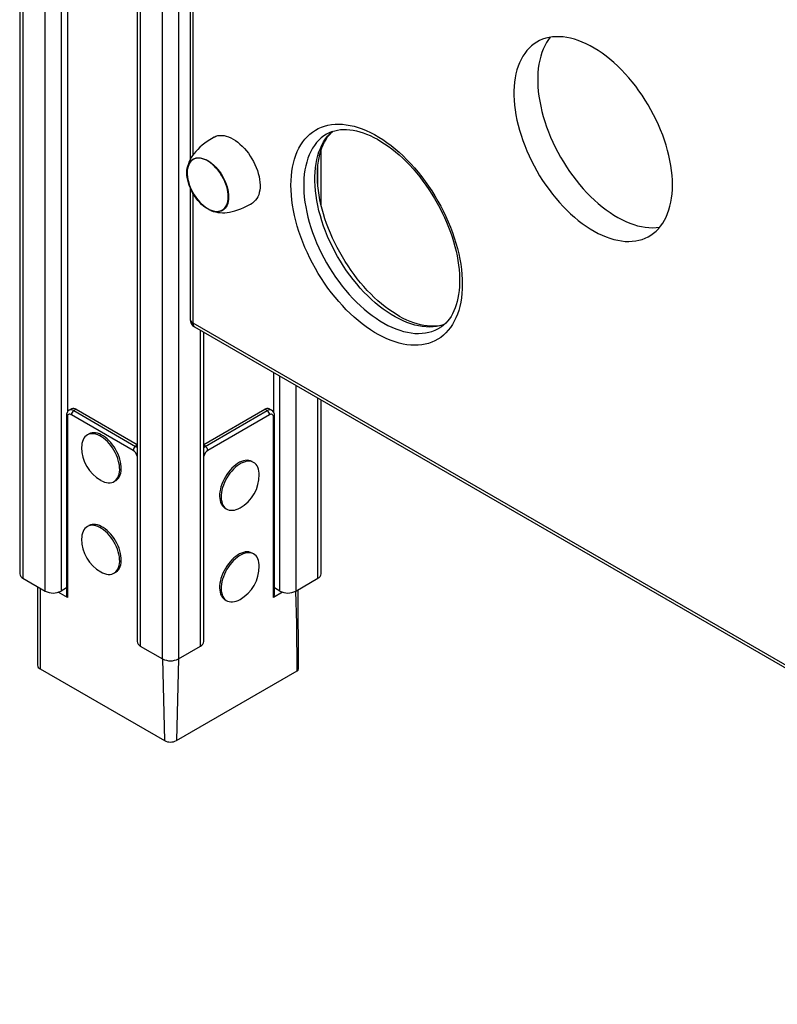
# Model space of a CAD drawing. Units: millimetres. Extents: x 14254 to 21100, y 9730 to 17449.
# Drawn here: x 20352 to 20690, y 11140 to 11579 of the extents above; entities that cross this region are included whole.
import ezdxf

# ---------------------------------------------------------------- set-up
doc = ezdxf.new("R2010")
doc.units = ezdxf.units.MM
doc.layers.add('AXONOMETRIC', color=7, linetype='Continuous')
doc.layers.add('TIPTAP_DIM', color=9, linetype='Continuous')

# ---------------------------------------------------------------- blocks, each defined once
blk = doc.blocks.new('RS101_axonometric')
at = {"layer": 'AXONOMETRIC'}
for p, q in [((-668.27, 1806.85), (-668.27, 422.02)), ((-666.8, 1806), (-666.8, 419.98)), ((-656.9, 414.27), (-656.9, 1800.29)), ((-649.83, 1796.21), (-649.83, 414.27)), ((-647, 1794.57), (-647, 494.08)), ((-615.94, 1776.64), (-615.94, 391.82)), ((-614.48, 1775.8), (-614.48, 389.78)), ((-604.58, 384.06), (-604.58, 1770.08)), ((-597.51, 1770.08), (-597.51, 384.06)), ((-592.31, 1133.06), (-592.31, 606.52)), ((-591.14, 1130.88), (-591.14, 608.48)), ((-533.82, 586.1), (-533.82, 611.01)), ((-535.28, 594.73), (-535.28, 604.22)), ((-592.31, 594.14), (-592.31, 535.53)), ((-591.14, 591.97), (-591.14, 533.9)), ((-591.14, 533.9), (-67.23, 231.45)), ((-590.31, 532.07), (-67.23, 230.09)), ((-587.61, 389.78), (-587.61, 530.5)), ((-586.14, 391.82), (-586.14, 529.66)), ((-555.08, 511.73), (-555.08, 494.04)), ((-552.25, 414.27), (-552.25, 510.09)), ((-545.18, 506.01), (-545.18, 414.27)), ((-535.28, 419.98), (-535.28, 500.3)), ((-533.82, 422.02), (-533.82, 499.45)), ((-647.44, 492.45), (-647.44, 413.17)), ((-647, 491.84), (-647, 411.41)), ((-645.11, 495.51), (-646.17, 494.9)), ((-617.66, 476.94), (-645.23, 492.86)), ((-643.11, 495.31), (-644.17, 494.7)), ((-644.17, 494.7), (-616.6, 478.78)), ((-643.11, 495.31), (-615.94, 479.62)), ((-586.14, 479.62), (-558.98, 495.3)), ((-585.5, 478.77), (-557.92, 494.69)), ((-556.86, 492.85), (-584.44, 476.93)), ((-557.92, 494.69), (-558.98, 495.3)), ((-555.92, 494.89), (-556.98, 495.5)), ((-555.09, 411.4), (-555.09, 491.83)), ((-554.65, 413.17), (-554.65, 492.44)), ((-637.45, 484.27), (-637.45, 484.27)), ((-616.6, 478.78), (-615.94, 479.62)), ((-586.14, 479.62), (-585.5, 478.77)), ((-564.65, 472.01), (-564.65, 472.01)), ((-625.45, 463.49), (-625.45, 463.49)), ((-576.65, 451.23), (-576.65, 451.23)), ((-637.45, 443.44), (-637.45, 443.44)), ((-564.65, 431.19), (-564.65, 431.19)), ((-625.45, 422.66), (-625.45, 422.66)), ((-666.8, 419.98), (-656.9, 414.27)), ((-545.18, 414.27), (-535.28, 419.98)), ((-660.3, 416.23), (-660.3, 381.2)), ((-659.21, 415.6), (-659.21, 379.67)), ((-647, 411.41), (-651.06, 413.75)), ((-647.44, 415.65), (-649.83, 414.27)), ((-551.03, 413.75), (-555.09, 411.4)), ((-552.25, 414.27), (-554.65, 415.66)), ((-543.9, 379.57), (-544.08, 414.9)), ((-576.65, 410.4), (-576.65, 410.4)), ((-614.48, 389.78), (-604.58, 384.06)), ((-597.51, 384.06), (-587.61, 389.78)), ((-604.58, 384.06), (-603.68, 347.62)), ((-597.51, 384.06), (-598.4, 347.62)), ((-659.21, 379.67), (-603.68, 347.62)), ((-598.4, 347.62), (-544.49, 378.74))]:
    blk.add_line(p, q, dxfattribs=at)
at = {"layer": 'AXONOMETRIC', "flags": 128}
for points in [[(-377.21, 595.33), (-377.25, 597.41), (-377.39, 599.53), (-377.61, 601.69), (-377.92, 603.89), (-378.32, 606.12), (-378.8, 608.38), (-379.37, 610.65), (-380.03, 612.94), (-380.76, 615.23), (-381.58, 617.52), (-382.48, 619.81), (-383.45, 622.09), (-384.49, 624.35), (-385.61, 626.59), (-386.79, 628.81), (-388.04, 630.99), (-389.35, 633.13), (-390.72, 635.23), (-392.14, 637.28), (-393.62, 639.27), (-395.14, 641.21), (-396.71, 643.08), (-398.32, 644.88), (-399.96, 646.61), (-401.64, 648.26), (-403.34, 649.83), (-405.07, 651.31), (-406.81, 652.7), (-408.57, 654), (-410.34, 655.2), (-412.12, 656.31), (-413.9, 657.31), (-415.67, 658.2), (-417.43, 658.99), (-419.19, 659.67), (-420.92, 660.23), (-422.64, 660.69), (-424.33, 661.03), (-425.99, 661.26), (-427.62, 661.37), (-429.21, 661.37), (-430.75, 661.25), (-432.25, 661.02), (-433.7, 660.67), (-435.1, 660.21), (-436.44, 659.63), (-437.72, 658.95), (-438.94, 658.15), (-440.09, 657.25), (-441.17, 656.25), (-442.17, 655.14), (-443.11, 653.93), (-443.96, 652.63), (-444.74, 651.23), (-445.44, 649.75), (-446.05, 648.17), (-446.58, 646.52), (-447.02, 644.79), (-447.37, 642.98), (-447.64, 641.1), (-447.82, 639.17), (-447.91, 637.17), (-447.91, 635.12), (-447.82, 633.02), (-447.64, 630.87), (-447.37, 628.69), (-447.02, 626.47), (-446.58, 624.23), (-446.05, 621.97), (-445.44, 619.69), (-444.74, 617.4), (-443.96, 615.1), (-443.11, 612.81), (-442.17, 610.53), (-441.17, 608.25), (-440.09, 606), (-438.94, 603.77), (-437.72, 601.57), (-436.44, 599.41), (-435.1, 597.29), (-433.7, 595.22), (-432.25, 593.19), (-430.75, 591.23), (-429.21, 589.32), (-427.62, 587.49), (-425.99, 585.72), (-424.33, 584.03), (-422.64, 582.42), (-420.92, 580.9), (-419.19, 579.46), (-417.43, 578.11), (-415.67, 576.86), (-413.9, 575.71), (-412.12, 574.66), (-410.34, 573.71), (-408.57, 572.87), (-406.81, 572.14), (-405.07, 571.51), (-403.34, 571), (-401.64, 570.6), (-399.96, 570.32), (-398.32, 570.15), (-396.71, 570.09), (-395.14, 570.16), (-393.62, 570.33), (-392.14, 570.62), (-390.72, 571.03), (-389.35, 571.54), (-388.04, 572.17), (-386.79, 572.91), (-385.61, 573.76), (-384.49, 574.71), (-383.45, 575.77), (-382.48, 576.93), (-381.58, 578.18), (-380.76, 579.54), (-380.03, 580.98), (-379.37, 582.51), (-378.8, 584.12), (-378.32, 585.82), (-377.92, 587.59), (-377.61, 589.43), (-377.39, 591.33), (-377.25, 593.3), (-377.21, 595.33)], [(-431.69, 661.12), (-432.5, 660.06), (-433.36, 658.75), (-434.13, 657.35), (-434.83, 655.87), (-435.44, 654.3), (-435.97, 652.64), (-436.41, 650.91), (-436.77, 649.1), (-437.03, 647.23), (-437.21, 645.29), (-437.3, 643.29), (-437.3, 641.24), (-437.21, 639.14), (-437.03, 636.99), (-436.77, 634.81), (-436.41, 632.6), (-435.97, 630.35), (-435.44, 628.09), (-434.83, 625.81), (-434.13, 623.52), (-433.36, 621.23), (-432.5, 618.93), (-431.57, 616.65), (-430.56, 614.38), (-429.48, 612.12), (-428.33, 609.9), (-427.11, 607.7), (-425.83, 605.53), (-424.49, 603.41), (-423.1, 601.34), (-421.65, 599.32), (-420.14, 597.35), (-418.6, 595.45), (-417.01, 593.61), (-415.38, 591.84), (-413.72, 590.16), (-412.03, 588.55), (-410.32, 587.02), (-408.58, 585.58), (-406.83, 584.24), (-405.06, 582.99), (-403.29, 581.83), (-401.51, 580.78), (-399.74, 579.83), (-397.97, 578.99), (-396.21, 578.26), (-394.46, 577.64), (-392.73, 577.12), (-391.03, 576.73), (-389.36, 576.44), (-387.71, 576.27), (-386.1, 576.22), (-384.54, 576.28), (-383.01, 576.45), (-382.83, 576.48)], [(-470.93, 551.06), (-470.98, 548.95), (-471.11, 546.9), (-471.33, 544.92), (-471.64, 542.99), (-472.04, 541.14), (-472.53, 539.37), (-473.1, 537.67), (-473.75, 536.06), (-474.49, 534.53), (-475.31, 533.09), (-476.2, 531.74), (-477.18, 530.5), (-478.23, 529.35), (-479.35, 528.3), (-480.54, 527.36), (-481.79, 526.53), (-483.11, 525.8), (-484.49, 525.18), (-485.93, 524.68), (-487.43, 524.29), (-488.97, 524.01), (-490.56, 523.85), (-492.19, 523.8), (-493.87, 523.87), (-495.58, 524.05), (-497.32, 524.35), (-499.09, 524.76), (-500.88, 525.29), (-502.69, 525.92), (-504.51, 526.67), (-506.35, 527.52), (-508.19, 528.49), (-510.04, 529.55), (-511.88, 530.72), (-513.72, 531.98), (-515.55, 533.35), (-517.36, 534.8), (-519.15, 536.34), (-520.92, 537.98), (-522.66, 539.69), (-524.37, 541.48), (-526.04, 543.34), (-527.67, 545.28), (-529.26, 547.27), (-530.81, 549.33), (-532.3, 551.45), (-533.74, 553.61), (-535.12, 555.82), (-536.44, 558.07), (-537.7, 560.36), (-538.89, 562.67), (-540.01, 565.01), (-541.06, 567.37), (-542.03, 569.75), (-542.93, 572.13), (-543.74, 574.51), (-544.48, 576.89), (-545.14, 579.26), (-545.71, 581.61), (-546.19, 583.95), (-546.59, 586.26), (-546.9, 588.54), (-547.12, 590.78), (-547.26, 592.99), (-547.3, 595.14), (-547.26, 597.25), (-547.12, 599.29), (-546.9, 601.28), (-546.59, 603.2), (-546.19, 605.05), (-545.71, 606.83), (-545.14, 608.53), (-544.48, 610.14), (-543.74, 611.67), (-542.93, 613.11), (-542.03, 614.45), (-541.06, 615.7), (-540.01, 616.85), (-538.89, 617.9), (-537.7, 618.84), (-536.44, 619.67), (-535.12, 620.4), (-533.74, 621.01), (-532.3, 621.52), (-530.81, 621.91), (-529.26, 622.19), (-527.67, 622.35), (-526.04, 622.39), (-524.37, 622.33), (-522.66, 622.14), (-520.92, 621.85), (-519.15, 621.43), (-517.36, 620.91), (-515.55, 620.27), (-513.72, 619.53), (-511.88, 618.67), (-510.04, 617.71), (-508.19, 616.65), (-506.35, 615.48), (-504.51, 614.21), (-502.69, 612.85), (-500.88, 611.4), (-499.09, 609.85), (-497.32, 608.22), (-495.58, 606.51), (-493.87, 604.72), (-492.19, 602.86), (-490.56, 600.92), (-488.97, 598.92), (-487.43, 596.86), (-485.93, 594.75), (-484.49, 592.59), (-483.11, 590.38), (-481.79, 588.12), (-480.54, 585.84), (-479.35, 583.52), (-478.23, 581.18), (-477.18, 578.82), (-476.2, 576.45), (-475.31, 574.07), (-474.49, 571.69), (-473.75, 569.31), (-473.1, 566.94), (-472.53, 564.58), (-472.04, 562.25), (-471.64, 559.94), (-471.33, 557.66), (-471.11, 555.41), (-470.98, 553.21), (-470.93, 551.06)], [(-478.97, 533.12), (-479.49, 532.88), (-480.92, 532.47), (-482.39, 532.18), (-483.92, 532.01), (-485.49, 531.94), (-487.09, 532), (-488.74, 532.17), (-490.41, 532.45), (-492.12, 532.85), (-493.84, 533.36), (-495.59, 533.99), (-497.35, 534.72), (-499.12, 535.56), (-500.89, 536.51), (-502.67, 537.56), (-504.44, 538.71), (-506.21, 539.96), (-507.96, 541.31), (-509.7, 542.75), (-511.42, 544.27), (-513.11, 545.88), (-514.77, 547.57), (-516.39, 549.34), (-517.98, 551.17), (-519.53, 553.08), (-521.03, 555.04), (-522.48, 557.07), (-523.88, 559.14), (-525.22, 561.26), (-526.5, 563.42), (-527.71, 565.62), (-528.86, 567.85), (-529.94, 570.1), (-530.95, 572.38), (-531.88, 574.66), (-532.74, 576.95), (-533.52, 579.25), (-534.21, 581.54), (-534.82, 583.82), (-535.35, 586.08), (-535.79, 588.32), (-536.15, 590.54), (-536.42, 592.72), (-536.59, 594.87), (-536.68, 596.97), (-536.68, 599.02), (-536.59, 601.02), (-536.42, 602.96), (-536.15, 604.83), (-535.79, 606.64), (-535.35, 608.37), (-534.82, 610.02), (-534.21, 611.6), (-533.52, 613.08), (-532.74, 614.48), (-531.88, 615.78), (-530.95, 616.99), (-529.94, 618.1), (-528.86, 619.1), (-528.7, 619.24)], [(-478.97, 533.12), (-479.84, 532.85), (-481.11, 532.56), (-482.42, 532.38), (-483.77, 532.3), (-485.15, 532.31), (-486.56, 532.42), (-488.01, 532.63), (-489.49, 532.92), (-491, 533.32), (-492.53, 533.81), (-494.09, 534.39), (-495.67, 535.06), (-497.26, 535.83), (-498.87, 536.69), (-500.48, 537.64), (-502.11, 538.68), (-503.73, 539.81), (-505.35, 541.02), (-506.97, 542.32), (-508.57, 543.7), (-510.16, 545.15), (-511.73, 546.68), (-513.28, 548.28), (-514.8, 549.95), (-516.29, 551.68), (-517.75, 553.47), (-519.17, 555.32), (-520.54, 557.22), (-521.88, 559.17), (-523.16, 561.16), (-524.4, 563.19), (-525.58, 565.25), (-526.71, 567.34), (-527.78, 569.45), (-528.78, 571.59), (-529.73, 573.73), (-530.6, 575.89), (-531.41, 578.05), (-532.15, 580.2), (-532.82, 582.35), (-533.42, 584.49), (-533.94, 586.61), (-534.39, 588.71), (-534.77, 590.79), (-535.07, 592.83), (-535.29, 594.83), (-535.44, 596.79), (-535.51, 598.7), (-535.51, 600.57), (-535.44, 602.37), (-535.29, 604.12), (-535.07, 605.81), (-534.79, 607.43), (-534.43, 608.97), (-534.01, 610.45), (-533.52, 611.85), (-532.97, 613.17), (-532.36, 614.42), (-531.69, 615.58), (-530.96, 616.67), (-530.17, 617.68), (-529.31, 618.6), (-528.66, 619.2)], [(-531.26, 618.05), (-530.2, 618.6), (-529.03, 619.08), (-527.81, 619.47), (-526.54, 619.75), (-525.23, 619.93), (-523.89, 620.02), (-522.5, 620.01), (-521.09, 619.9), (-519.64, 619.7), (-518.16, 619.4), (-516.66, 619.01), (-515.12, 618.52), (-513.57, 617.94), (-511.99, 617.27), (-510.4, 616.5), (-508.79, 615.65), (-507.17, 614.7), (-505.55, 613.66), (-503.93, 612.53), (-502.3, 611.32), (-500.69, 610.02), (-499.09, 608.65), (-497.5, 607.19), (-495.93, 605.67), (-494.38, 604.07), (-492.86, 602.4), (-491.37, 600.67), (-489.91, 598.88), (-488.49, 597.03), (-487.11, 595.13), (-485.77, 593.19), (-484.49, 591.2), (-483.25, 589.17), (-482.06, 587.11), (-480.94, 585.02), (-479.87, 582.91), (-478.86, 580.77), (-477.92, 578.63), (-477.04, 576.47), (-476.23, 574.31), (-475.49, 572.16), (-474.82, 570.01), (-474.22, 567.87), (-473.69, 565.74), (-473.24, 563.64), (-472.87, 561.57), (-472.57, 559.53), (-472.34, 557.53), (-472.19, 555.57), (-472.11, 553.65), (-472.1, 552.69)], [(-581.61, 616.6), (-582.8, 615.89), (-584.3, 614.92), (-585.65, 613.95), (-586.86, 613), (-587.94, 612.07), (-588.9, 611.15), (-589.76, 610.24), (-590.51, 609.34), (-591.17, 608.44), (-591.75, 607.54), (-592.26, 606.63), (-592.7, 605.69), (-593.07, 604.71), (-593.37, 603.7), (-593.6, 602.64), (-593.65, 602.29)], [(-581.61, 616.6), (-581.52, 616.65), (-580.75, 617), (-579.92, 617.25), (-579.05, 617.37), (-578.13, 617.39), (-577.17, 617.28), (-576.18, 617.07), (-575.17, 616.74), (-574.14, 616.3), (-573.11, 615.76)], [(-573.11, 615.76), (-572.08, 615.11), (-571.05, 614.36), (-570.04, 613.52), (-569.05, 612.6), (-568.1, 611.6), (-567.17, 610.52), (-566.3, 609.38), (-565.47, 608.18), (-564.7, 606.94), (-563.99, 605.66), (-563.35, 604.35), (-562.79, 603.03), (-562.3, 601.69), (-561.88, 600.36), (-561.56, 599.04), (-561.31, 597.74), (-561.16, 596.47), (-561.09, 595.24), (-561.11, 594.06), (-561.23, 592.93), (-561.42, 591.87), (-561.71, 590.89), (-562.08, 589.99), (-562.53, 589.18), (-563.06, 588.46), (-563.67, 587.84), (-564.34, 587.32), (-564.61, 587.15)], [(-531.26, 618.05), (-531.45, 617.94), (-532.66, 617.15), (-533.81, 616.25), (-534.89, 615.24), (-535.9, 614.13), (-536.83, 612.93), (-537.69, 611.62), (-538.47, 610.22), (-539.16, 608.74), (-539.77, 607.17), (-540.3, 605.51), (-540.74, 603.78), (-541.1, 601.97), (-541.37, 600.1), (-541.54, 598.16), (-541.63, 596.16), (-541.63, 594.11), (-541.54, 592.01), (-541.37, 589.86), (-541.1, 587.68), (-540.74, 585.47), (-540.3, 583.22), (-539.77, 580.96), (-539.16, 578.68), (-538.47, 576.39), (-537.69, 574.1), (-536.83, 571.8), (-535.9, 569.52), (-534.89, 567.25), (-533.81, 564.99), (-532.66, 562.76), (-531.45, 560.57), (-530.17, 558.4), (-528.82, 556.28), (-527.43, 554.21), (-525.98, 552.19), (-524.48, 550.22), (-522.93, 548.32), (-521.34, 546.48), (-519.72, 544.71), (-518.06, 543.02), (-516.37, 541.42), (-514.65, 539.89), (-512.91, 538.45), (-511.16, 537.11), (-509.39, 535.86), (-507.62, 534.7), (-505.84, 533.65), (-504.07, 532.7), (-502.3, 531.86), (-500.54, 531.13), (-498.79, 530.51), (-497.07, 529.99), (-495.36, 529.6), (-493.69, 529.31), (-492.04, 529.14), (-490.44, 529.09), (-488.87, 529.15), (-487.34, 529.32), (-485.87, 529.61), (-484.44, 530.02), (-483.07, 530.54), (-481.76, 531.17), (-481.3, 531.42)], [(-584.42, 606.12), (-583.51, 605.54), (-582.6, 604.86), (-581.71, 604.09), (-580.85, 603.24), (-580.02, 602.31), (-579.24, 601.31), (-578.5, 600.26), (-577.82, 599.16), (-577.21, 598.02), (-576.66, 596.85), (-576.19, 595.67), (-575.8, 594.49), (-575.49, 593.32), (-575.27, 592.16), (-575.13, 591.04), (-575.09, 589.96), (-575.13, 588.93), (-575.27, 587.96), (-575.49, 587.06), (-575.8, 586.24), (-576.19, 585.51), (-576.66, 584.88), (-577.21, 584.34), (-577.82, 583.91), (-578.5, 583.59), (-579.24, 583.39), (-580.02, 583.3), (-580.85, 583.32), (-581.71, 583.47), (-582.6, 583.72), (-583.51, 584.09), (-584.42, 584.57), (-585.34, 585.15), (-586.24, 585.82), (-587.13, 586.59), (-588, 587.45), (-588.82, 588.38), (-589.61, 589.38), (-590.35, 590.43), (-591.02, 591.53), (-591.64, 592.67), (-592.18, 593.84), (-592.66, 595.02), (-593.05, 596.2), (-593.36, 597.37), (-593.58, 598.53), (-593.71, 599.65), (-593.76, 600.73), (-593.71, 601.76), (-593.58, 602.73), (-593.36, 603.63), (-593.05, 604.45), (-592.66, 605.18), (-592.18, 605.81), (-591.64, 606.35), (-591.02, 606.78), (-590.35, 607.09), (-589.61, 607.3), (-588.82, 607.39), (-588, 607.36), (-587.13, 607.22), (-586.24, 606.97), (-585.34, 606.6), (-584.42, 606.12)], [(-584.42, 584.73), (-583.52, 584.26), (-582.63, 583.9), (-581.76, 583.65), (-580.91, 583.51), (-580.09, 583.48), (-579.32, 583.57), (-578.59, 583.77), (-577.92, 584.09), (-577.32, 584.51), (-576.78, 585.03), (-576.32, 585.66), (-575.93, 586.38), (-575.63, 587.18), (-575.41, 588.07), (-575.28, 589.02), (-575.23, 590.04), (-575.28, 591.1), (-575.41, 592.21), (-575.63, 593.35), (-575.93, 594.5), (-576.32, 595.67), (-576.78, 596.83), (-577.32, 597.98), (-577.92, 599.1), (-578.59, 600.18), (-579.32, 601.22), (-580.09, 602.2), (-580.91, 603.12), (-581.76, 603.96), (-582.63, 604.72), (-583.52, 605.39), (-584.42, 605.96), (-585.32, 606.43), (-586.22, 606.79), (-587.09, 607.04), (-587.94, 607.18), (-588.76, 607.21), (-589.53, 607.12), (-590.26, 606.92), (-590.92, 606.6), (-591.53, 606.18), (-592.07, 605.65), (-592.53, 605.03), (-592.92, 604.31), (-593.22, 603.5), (-593.44, 602.62), (-593.57, 601.67), (-593.62, 600.65), (-593.57, 599.59), (-593.44, 598.48), (-593.22, 597.34), (-592.92, 596.18), (-592.53, 595.02), (-592.07, 593.86), (-591.53, 592.71), (-590.92, 591.59), (-590.26, 590.51), (-589.53, 589.47), (-588.76, 588.48), (-587.94, 587.57), (-587.09, 586.73), (-586.22, 585.97), (-585.32, 585.3), (-584.42, 584.73)], [(-591.14, 591.97), (-590.49, 590.87), (-589.78, 589.81), (-589.02, 588.81), (-588.22, 587.87), (-587.38, 587), (-586.52, 586.22), (-585.63, 585.52), (-584.73, 584.91), (-583.83, 584.41), (-582.93, 584.01), (-582.05, 583.72), (-581.19, 583.54), (-580.36, 583.48), (-579.57, 583.53), (-578.83, 583.69), (-578.14, 583.97), (-577.52, 584.35), (-576.95, 584.84), (-576.47, 585.44), (-576.05, 586.13), (-575.72, 586.9), (-575.47, 587.76), (-575.31, 588.69), (-575.24, 589.69), (-575.25, 590.74), (-575.35, 591.83), (-575.54, 592.96), (-575.82, 594.11), (-576.18, 595.27), (-576.61, 596.44), (-577.13, 597.59), (-577.71, 598.72), (-578.36, 599.82), (-579.07, 600.88), (-579.82, 601.88), (-580.63, 602.82), (-581.46, 603.69), (-582.33, 604.47), (-583.22, 605.17), (-584.12, 605.78), (-585.02, 606.28), (-585.92, 606.68), (-586.8, 606.97), (-587.66, 607.15), (-588.48, 607.21), (-589.27, 607.16), (-590.02, 607), (-590.7, 606.72), (-591.33, 606.34), (-591.89, 605.84), (-592.38, 605.25), (-592.79, 604.56), (-593.13, 603.79), (-593.37, 602.93), (-593.54, 602), (-593.61, 601), (-593.6, 599.95), (-593.49, 598.86), (-593.3, 597.73), (-593.03, 596.58), (-592.67, 595.42), (-592.23, 594.25), (-591.72, 593.1), (-591.14, 591.97)], [(-583.03, 583.88), (-581.96, 583.5), (-580.95, 583.23), (-579.94, 583.05), (-578.93, 582.94), (-577.9, 582.89), (-576.85, 582.92), (-575.77, 583.02), (-574.66, 583.19), (-573.5, 583.43), (-572.29, 583.75), (-571.02, 584.16), (-569.68, 584.66), (-568.28, 585.26), (-566.82, 585.96), (-565.33, 586.75), (-564.61, 587.15)], [(-472.1, 552.69), (-472.11, 551.72), (-472.19, 549.91), (-472.34, 548.17), (-472.56, 546.48), (-472.85, 544.86), (-473.2, 543.32), (-473.63, 541.84), (-474.11, 540.45), (-474.66, 539.12), (-475.28, 537.88), (-475.95, 536.72), (-476.68, 535.63), (-477.48, 534.63), (-478.33, 533.7), (-479.25, 532.86), (-480.24, 532.1), (-481.29, 531.43), (-481.3, 531.42)], [(-632.08, 463.63), (-631.28, 463.22), (-630.42, 462.88), (-629.57, 462.65), (-628.76, 462.53), (-627.97, 462.53), (-627.24, 462.65), (-626.55, 462.88), (-625.93, 463.22), (-625.37, 463.67), (-624.88, 464.23), (-624.47, 464.88), (-624.14, 465.62), (-623.9, 466.45), (-623.74, 467.35), (-623.67, 468.32), (-623.69, 469.34), (-623.81, 470.41), (-624.01, 471.5), (-624.29, 472.62), (-624.66, 473.75), (-625.11, 474.88), (-625.64, 475.99), (-626.23, 477.07), (-626.89, 478.11), (-627.6, 479.11), (-628.36, 480.04), (-629.16, 480.91), (-629.99, 481.7), (-630.85, 482.4), (-631.72, 483), (-632.59, 483.51), (-633.46, 483.91), (-634.31, 484.19), (-635.15, 484.37), (-635.95, 484.42), (-636.71, 484.37), (-637.42, 484.19), (-638.08, 483.91), (-638.67, 483.51), (-639.19, 483), (-639.64, 482.4), (-640.01, 481.7), (-640.3, 480.91), (-640.5, 480.05), (-640.61, 479.11), (-640.64, 478.45)], [(-625.45, 463.49), (-625.22, 463.63), (-624.66, 464.08), (-624.17, 464.63), (-623.76, 465.29), (-623.43, 466.03), (-623.19, 466.86), (-623.03, 467.76), (-622.96, 468.73), (-622.99, 469.75), (-623.1, 470.82), (-623.3, 471.91), (-623.59, 473.03), (-623.96, 474.16), (-624.41, 475.28), (-624.93, 476.39), (-625.52, 477.48), (-626.18, 478.52), (-626.89, 479.52), (-627.65, 480.45), (-628.45, 481.32), (-629.29, 482.11), (-630.14, 482.81), (-631.01, 483.41), (-631.88, 483.92), (-632.75, 484.31), (-633.61, 484.6), (-634.44, 484.77), (-635.24, 484.83), (-636, 484.77), (-636.71, 484.6), (-637.37, 484.31), (-637.45, 484.27)], [(-616.6, 478.78), (-616.05, 478.4), (-616.6, 478.78)], [(-585.5, 478.77), (-586.05, 478.39), (-585.5, 478.77)], [(-564.65, 472.01), (-564.73, 472.06), (-565.38, 472.34), (-566.1, 472.52), (-566.86, 472.58), (-567.66, 472.52), (-568.49, 472.34), (-569.34, 472.06), (-570.21, 471.66), (-571.09, 471.15), (-571.96, 470.55), (-572.81, 469.85), (-573.64, 469.06), (-574.44, 468.2), (-575.2, 467.26), (-575.92, 466.26), (-576.57, 465.22), (-577.16, 464.14), (-577.69, 463.03), (-578.14, 461.9), (-578.51, 460.78), (-578.8, 459.66), (-579, 458.56), (-579.11, 457.49), (-579.13, 456.47), (-579.06, 455.51), (-578.91, 454.6), (-578.66, 453.78), (-578.33, 453.03), (-577.92, 452.38), (-577.44, 451.82), (-576.88, 451.37), (-576.65, 451.23)], [(-561.46, 466.19), (-561.48, 466.85), (-561.59, 467.79), (-561.8, 468.66), (-562.08, 469.44), (-562.45, 470.14), (-562.9, 470.75), (-563.43, 471.25), (-564.02, 471.65), (-564.68, 471.94), (-565.39, 472.11), (-566.15, 472.17), (-566.95, 472.11), (-567.78, 471.94), (-568.64, 471.65), (-569.51, 471.25), (-570.38, 470.75), (-571.25, 470.14), (-572.1, 469.44), (-572.94, 468.65), (-573.74, 467.79), (-574.5, 466.85), (-575.21, 465.86), (-575.86, 464.81), (-576.46, 463.73), (-576.98, 462.62), (-577.43, 461.49), (-577.8, 460.37), (-578.09, 459.25), (-578.29, 458.15), (-578.4, 457.09), (-578.42, 456.06), (-578.36, 455.1), (-578.2, 454.2), (-577.96, 453.37), (-577.63, 452.62), (-577.22, 451.97), (-576.73, 451.41), (-576.17, 450.96), (-575.54, 450.62), (-574.86, 450.39), (-574.12, 450.27), (-573.34, 450.27), (-572.52, 450.39), (-571.68, 450.62), (-570.81, 450.96), (-570.01, 451.38)], [(-632.08, 422.8), (-631.28, 422.39), (-630.42, 422.05), (-629.57, 421.82), (-628.76, 421.7), (-627.97, 421.7), (-627.24, 421.82), (-626.55, 422.05), (-625.93, 422.39), (-625.37, 422.84), (-624.88, 423.4), (-624.47, 424.05), (-624.14, 424.8), (-623.9, 425.62), (-623.74, 426.53), (-623.67, 427.49), (-623.69, 428.51), (-623.81, 429.58), (-624.01, 430.68), (-624.29, 431.8), (-624.66, 432.92), (-625.11, 434.05), (-625.64, 435.16), (-626.23, 436.24), (-626.89, 437.29), (-627.6, 438.28), (-628.36, 439.22), (-629.16, 440.08), (-629.99, 440.87), (-630.85, 441.57), (-631.72, 442.18), (-632.59, 442.68), (-633.46, 443.08), (-634.31, 443.37), (-635.15, 443.54), (-635.95, 443.6), (-636.71, 443.54), (-637.42, 443.37), (-638.08, 443.08), (-638.67, 442.68), (-639.19, 442.18), (-639.64, 441.57), (-640.01, 440.87), (-640.3, 440.08), (-640.5, 439.22), (-640.61, 438.28), (-640.64, 437.62)], [(-625.45, 422.66), (-625.22, 422.8), (-624.66, 423.25), (-624.17, 423.81), (-623.76, 424.46), (-623.43, 425.21), (-623.19, 426.03), (-623.03, 426.93), (-622.96, 427.9), (-622.99, 428.92), (-623.1, 429.99), (-623.3, 431.09), (-623.59, 432.2), (-623.96, 433.33), (-624.41, 434.46), (-624.93, 435.57), (-625.52, 436.65), (-626.18, 437.69), (-626.89, 438.69), (-627.65, 439.63), (-628.45, 440.49), (-629.29, 441.28), (-630.14, 441.98), (-631.01, 442.58), (-631.88, 443.09), (-632.75, 443.49), (-633.61, 443.77), (-634.44, 443.95), (-635.24, 444.01), (-636, 443.95), (-636.71, 443.77), (-637.37, 443.49), (-637.45, 443.44)], [(-564.65, 431.19), (-564.73, 431.23), (-565.38, 431.52), (-566.1, 431.69), (-566.86, 431.75), (-567.66, 431.69), (-568.49, 431.52), (-569.34, 431.23), (-570.21, 430.83), (-571.09, 430.33), (-571.96, 429.72), (-572.81, 429.02), (-573.64, 428.24), (-574.44, 427.37), (-575.2, 426.43), (-575.92, 425.44), (-576.57, 424.39), (-577.16, 423.31), (-577.69, 422.2), (-578.14, 421.08), (-578.51, 419.95), (-578.8, 418.83), (-579, 417.73), (-579.11, 416.67), (-579.13, 415.65), (-579.06, 414.68), (-578.91, 413.78), (-578.66, 412.95), (-578.33, 412.2), (-577.92, 411.55), (-577.44, 411), (-576.88, 410.54), (-576.65, 410.4)], [(-561.46, 425.37), (-561.48, 426.03), (-561.59, 426.96), (-561.8, 427.83), (-562.08, 428.62), (-562.45, 429.32), (-562.9, 429.92), (-563.43, 430.42), (-564.02, 430.82), (-564.68, 431.11), (-565.39, 431.28), (-566.15, 431.34), (-566.95, 431.28), (-567.78, 431.11), (-568.64, 430.82), (-569.51, 430.42), (-570.38, 429.92), (-571.25, 429.31), (-572.1, 428.61), (-572.94, 427.83), (-573.74, 426.96), (-574.5, 426.03), (-575.21, 425.03), (-575.86, 423.98), (-576.46, 422.9), (-576.98, 421.79), (-577.43, 420.67), (-577.8, 419.54), (-578.09, 418.42), (-578.29, 417.32), (-578.4, 416.26), (-578.42, 415.24), (-578.36, 414.27), (-578.2, 413.37), (-577.96, 412.54), (-577.63, 411.8), (-577.22, 411.14), (-576.73, 410.59), (-576.17, 410.14), (-575.54, 409.79), (-574.86, 409.56), (-574.12, 409.45), (-573.34, 409.45), (-572.52, 409.56), (-571.68, 409.79), (-570.81, 410.14), (-570.01, 410.55)], [(-544.49, 378.74), (-544.75, 399.62), (-545.18, 414.27)]]:
    blk.add_lwpolyline(points, dxfattribs=at)
at = {"layer": 'AXONOMETRIC'}
for centre, radius, start, end in [((-588.31, 535.53), 4, 180, 240.0027), ((-590.31, 535.73), 2.01, 185.6948, 245.6253), ((-589.18, 533.68), 1.97, 173.7012, 234.9867), ((-644.72, 492.59), 2.73, 122.2664, 182.8876), ((-646.69, 492.53), 0.755, 185.7222, 245.5979), ((-645.93, 492.02), 1.09, 50.7967, 189.214), ((-645.34, 493.11), 1.97, 53.6939, 114.9956), ((-642.93, 492.76), 2.31, 122.6055, 177.3945), ((-644.29, 493.67), 2.01, 54.3824, 114.3071), ((-557.81, 493.67), 2.01, 65.6929, 125.6176), ((-556.75, 493.05), 2.01, 65.7041, 125.6063), ((-559.16, 492.75), 2.31, 2.6055, 57.3945), ((-556.17, 492.01), 1.09, 350.786, 129.2033), ((-557.34, 492.59), 2.69, 356.9077, 58.297), ((-555.4, 492.52), 0.754, 294.376, 354.2898), ((-623.74, 478.33), 16.9, 179.5864, 180), ((-615.35, 476.84), 2.31, 122.6055, 177.3945), ((-586.74, 476.83), 2.31, 2.6055, 57.3945), ((-623.74, 478.33), 16.9, 180, 240.4082), ((-619.75, 473.68), 3.87, 10.5848, 57.3472), ((-582.3, 473.64), 3.93, 123.0181, 167.9887), ((-578.36, 466.07), 16.9, 299.5918, 0.4136), ((-623.74, 437.5), 16.9, 179.5864, 180), ((-623.74, 437.5), 16.9, 180, 240.4082), ((-665.83, 422.23), 2.45, 184.7823, 246.5379), ((-578.36, 425.24), 16.9, 299.5918, 0.4136), ((-536.31, 422.27), 2.51, 294.3332, 354.3466), ((-653.37, 421.05), 7.65, 242.4805, 297.5195), ((-643.51, 413.22), 3.93, 180.6267, 207.349), ((-558.58, 413.21), 3.93, 332.6438, 359.3781), ((-548.71, 421.05), 7.65, 242.4805, 297.5195), ((-613.5, 392.02), 2.45, 184.7823, 246.5379), ((-588.64, 392.06), 2.51, 294.3332, 354.3466), ((-601.04, 390.85), 7.65, 242.4805, 297.5195), ((-658.43, 381.38), 1.88, 185.6948, 245.6253), ((-544.82, 379.6), 0.918, 290.6655, 358.4318), ((-601.04, 352.72), 5.74, 242.6097, 297.3903)]:
    blk.add_arc(centre, radius, start, end, dxfattribs=at)

msp = doc.modelspace()

# ---------------------------------------------------------------- block references
at = {"layer": 'TIPTAP_DIM'}
msp.add_blockref('RS101_axonometric', (21020.4, 10909.82), dxfattribs=at)

doc.saveas('drawing.dxf')
